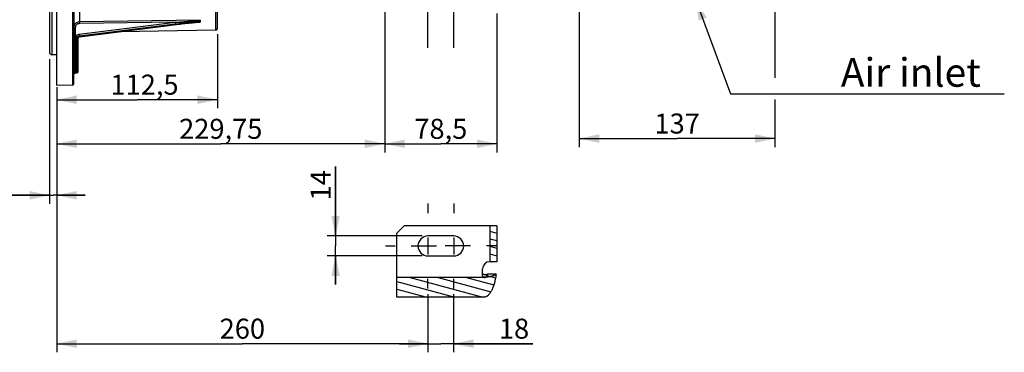
# Model space of a CAD drawing. Units: millimetres. Extents: x 0 to 594, y 0 to 420.
# Drawn here: x 98 to 270, y 157 to 215 of the extents above; entities that cross this region are included whole.
import ezdxf

# ---------------------------------------------------------------- set-up
doc = ezdxf.new("R2010")
doc.units = ezdxf.units.MM
doc.header["$LTSCALE"] = 32.67
doc.linetypes.add('CENTER', pattern=[0.6, 0.375, -0.075, 0.075, -0.075])
doc.linetypes.add('HIDDEN', pattern=[0.2, 0.1, -0.1])
doc.layers.get('0').update_dxf_attribs({"linetype": 'CONTINUOUS'})
for name, color, linetype in [('DEFAULT_1', 7, 'CENTER'), ('DEFAULT_2', 8, 'HIDDEN'), ('SOLIDES', 7, 'CONTINUOUS')]:
    doc.layers.add(name, color=color, linetype=linetype)
doc.styles.get("Standard").update_dxf_attribs({"font": 'txt', "width": 0.85})
doc.styles.add('TEXTSTYLE_9', font='swisski.ttf')
doc.dimstyles.new('DIMSTYLE_4', dxfattribs={"dimtxt": 3.5, "dimasz": 3.5, "dimexe": 0.18, "dimexo": 0.0625, "dimgap": 0.09, "dimtad": 1, "dimdec": 4, "dimlfac": 4, "dimdsep": 46, "dimtxsty": 'STANDARD', "dimblk": '_FILLED', "dimblk1": '_FILLED', "dimblk2": '_FILLED', "dimcen": 0.09, "dimclrt": 5, "dimadec": 0, "dimazin": 0, "dimtp": 0.0001, "dimtm": 0.0001, "dimtfac": 1, "dimtdec": 4, "dimtofl": 0, "dimtmove": 0, "dimatfit": 3, "dimldrblk": '_FILLED', "dimfxl": 1, "dimtolj": 1, "dimarcsym": 0})
doc.dimstyles.get("Standard").update_dxf_attribs({"dimtxt": 3.5, "dimasz": 3.5, "dimexe": 0.18, "dimexo": 0.0625, "dimgap": 0.09, "dimtad": 1, "dimdec": 4, "dimdsep": 46, "dimtxsty": 'STANDARD', "dimblk": '_FILLED', "dimblk1": '_FILLED', "dimblk2": '_FILLED', "dimcen": 0.09, "dimclrt": 5, "dimadec": 0, "dimazin": 0, "dimtol": 1, "dimtp": 0.0001, "dimtm": 0.0001, "dimtfac": 1, "dimtdec": 4, "dimtofl": 0, "dimtmove": 0, "dimatfit": 3, "dimldrblk": '_FILLED', "dimfxl": 1, "dimtolj": 1, "dimarcsym": 0})

# ---------------------------------------------------------------- blocks, each defined once
blk = doc.blocks.new('_FILLED')
at = {"color": 0, "linetype": 'BYBLOCK'}
blk.add_solid([(0, 0), (-1, 0.214), (-1, -0.214)], dxfattribs=at)
blk = doc.blocks.new('*D4')
at = {"color": 2, "linetype": 'CONTINUOUS'}
for p, q in [((102.74, 208.59), (102.74, 183.3)), ((103.99, 203.02), (103.99, 183.3)), ((102.74, 184.8), (90.72, 184.8)), ((90.72, 184.8), (103.37, 184.8)), ((108.99, 184.8), (103.37, 184.8)), ((103.99, 184.8), (108.99, 184.8))]:
    blk.add_line(p, q, dxfattribs=at)
at = {"color": 2, "linetype": 'CONTINUOUS', "xscale": 3.5, "yscale": 3.5, "zscale": 3.5}
blk.add_blockref('_FILLED', (102.74, 184.8), dxfattribs=at)
at = {"color": 2, "linetype": 'CONTINUOUS', "xscale": 3.5, "yscale": 3.5, "zscale": 3.5, "rotation": 180}
blk.add_blockref('_FILLED', (103.99, 184.8), dxfattribs=at)
at = {"color": 5, "linetype": 'CONTINUOUS', "insert": (93.69, 189.18), "char_height": 3.5, "width": 2.975, "attachment_point": 3, "line_spacing_factor": 0.9}
blk.add_mtext('5', dxfattribs=at)
blk = doc.blocks.new('*D5')
at = {"color": 2, "linetype": 'CONTINUOUS'}
for p, q in [((132.12, 212.94), (132.12, 200.01)), ((103.99, 203.02), (103.99, 200.01)), ((103.99, 201.51), (118.06, 201.51)), ((132.12, 201.51), (118.06, 201.51))]:
    blk.add_line(p, q, dxfattribs=at)
at = {"color": 2, "linetype": 'CONTINUOUS', "xscale": 3.5, "yscale": 3.5, "zscale": 3.5, "rotation": 180}
blk.add_blockref('_FILLED', (103.99, 201.51), dxfattribs=at)
at = {"color": 2, "linetype": 'CONTINUOUS', "xscale": 3.5, "yscale": 3.5, "zscale": 3.5}
blk.add_blockref('_FILLED', (132.12, 201.51), dxfattribs=at)
at = {"color": 5, "linetype": 'CONTINUOUS', "insert": (119.36, 205.89), "char_height": 3.5, "width": 14.875, "attachment_point": 2, "line_spacing_factor": 0.9}
blk.add_mtext('112,5', dxfattribs=at)
blk = doc.blocks.new('*D7')
at = {"color": 2, "linetype": 'CONTINUOUS'}
for p, q in [((229.74, 254), (229.74, 205.36)), ((195.49, 217.13), (195.49, 193.22)), ((229.74, 201.55), (229.74, 193.22)), ((195.49, 194.72), (212.62, 194.72)), ((229.74, 194.72), (212.62, 194.72))]:
    blk.add_line(p, q, dxfattribs=at)
at = {"color": 2, "linetype": 'CONTINUOUS', "xscale": 3.5, "yscale": 3.5, "zscale": 3.5, "rotation": 180}
blk.add_blockref('_FILLED', (195.49, 194.72), dxfattribs=at)
at = {"color": 2, "linetype": 'CONTINUOUS', "xscale": 3.5, "yscale": 3.5, "zscale": 3.5}
blk.add_blockref('_FILLED', (229.74, 194.72), dxfattribs=at)
at = {"color": 5, "linetype": 'CONTINUOUS', "insert": (212.62, 199.09), "char_height": 3.5, "width": 8.925, "attachment_point": 2, "line_spacing_factor": 0.9}
blk.add_mtext('137', dxfattribs=at)
blk = doc.blocks.new('*D11')
at = {"color": 2, "linetype": 'CONTINUOUS'}
for p, q in [((168.99, 167.51), (168.99, 157.35)), ((173.49, 167.51), (173.49, 157.35)), ((168.99, 158.85), (163.99, 158.85)), ((163.99, 158.85), (171.24, 158.85)), ((187.36, 158.85), (171.24, 158.85)), ((173.49, 158.85), (187.36, 158.85))]:
    blk.add_line(p, q, dxfattribs=at)
at = {"color": 2, "linetype": 'CONTINUOUS', "xscale": 3.5, "yscale": 3.5, "zscale": 3.5}
blk.add_blockref('_FILLED', (168.99, 158.85), dxfattribs=at)
at = {"color": 2, "linetype": 'CONTINUOUS', "xscale": 3.5, "yscale": 3.5, "zscale": 3.5, "rotation": 180}
blk.add_blockref('_FILLED', (173.49, 158.85), dxfattribs=at)
at = {"color": 5, "linetype": 'CONTINUOUS', "insert": (181.41, 163.23), "char_height": 3.5, "width": 5.95, "attachment_point": 1, "line_spacing_factor": 0.9}
blk.add_mtext('18', dxfattribs=at)
blk = doc.blocks.new('*D12')
at = {"color": 2, "linetype": 'CONTINUOUS'}
for p, q in [((161.43, 218.07), (161.43, 192.3)), ((103.99, 203.7), (103.99, 192.3)), ((103.99, 193.8), (132.71, 193.8)), ((161.43, 193.8), (132.71, 193.8))]:
    blk.add_line(p, q, dxfattribs=at)
at = {"color": 2, "linetype": 'CONTINUOUS', "xscale": 3.5, "yscale": 3.5, "zscale": 3.5, "rotation": 180}
blk.add_blockref('_FILLED', (103.99, 193.8), dxfattribs=at)
at = {"color": 2, "linetype": 'CONTINUOUS', "xscale": 3.5, "yscale": 3.5, "zscale": 3.5}
blk.add_blockref('_FILLED', (161.43, 193.8), dxfattribs=at)
at = {"color": 5, "linetype": 'CONTINUOUS', "insert": (132.71, 198.17), "char_height": 3.5, "width": 17.85, "attachment_point": 2, "line_spacing_factor": 0.9}
blk.add_mtext('229,75', dxfattribs=at)
blk = doc.blocks.new('*D13')
at = {"color": 2, "linetype": 'CONTINUOUS'}
for p, q in [((161.43, 215.82), (161.43, 192.3)), ((181.06, 216.57), (181.06, 192.3)), ((161.43, 193.8), (171.24, 193.8)), ((181.06, 193.8), (171.24, 193.8))]:
    blk.add_line(p, q, dxfattribs=at)
at = {"color": 2, "linetype": 'CONTINUOUS', "xscale": 3.5, "yscale": 3.5, "zscale": 3.5, "rotation": 180}
blk.add_blockref('_FILLED', (161.43, 193.8), dxfattribs=at)
at = {"color": 2, "linetype": 'CONTINUOUS', "xscale": 3.5, "yscale": 3.5, "zscale": 3.5}
blk.add_blockref('_FILLED', (181.06, 193.8), dxfattribs=at)
at = {"color": 5, "linetype": 'CONTINUOUS', "insert": (171.24, 198.17), "char_height": 3.5, "width": 11.9, "attachment_point": 2, "line_spacing_factor": 0.9}
blk.add_mtext('78,5', dxfattribs=at)
blk = doc.blocks.new('*D20')
at = {"color": 2, "linetype": 'CONTINUOUS'}
for p, q in [((152.82, 177.69), (152.82, 189.84)), ((152.82, 189.84), (152.82, 175.94)), ((167.99, 177.69), (151.32, 177.69)), ((152.82, 169.19), (152.82, 175.94)), ((167.99, 174.19), (151.32, 174.19)), ((152.82, 174.19), (152.82, 169.19))]:
    blk.add_line(p, q, dxfattribs=at)
at = {"color": 2, "linetype": 'CONTINUOUS', "xscale": 3.5, "yscale": 3.5, "zscale": 3.5}
for p, rotation in [((152.82, 177.69), 270), ((152.82, 174.19), 90)]:
    blk.add_blockref('_FILLED', p, dxfattribs=dict(at, rotation=rotation))
at = {"color": 5, "linetype": 'CONTINUOUS', "insert": (148.44, 183.89), "char_height": 3.5, "width": 5.95, "attachment_point": 1, "rotation": 90, "line_spacing_factor": 0.9}
blk.add_mtext('14', dxfattribs=at)
blk = doc.blocks.new('*D24')
at = {"color": 2, "linetype": 'CONTINUOUS'}
for p, q in [((103.99, 196.61), (103.99, 157.35)), ((168.99, 167.51), (168.99, 157.35)), ((103.99, 158.85), (136.49, 158.85)), ((168.99, 158.85), (136.49, 158.85))]:
    blk.add_line(p, q, dxfattribs=at)
at = {"color": 2, "linetype": 'CONTINUOUS', "xscale": 3.5, "yscale": 3.5, "zscale": 3.5, "rotation": 180}
blk.add_blockref('_FILLED', (103.99, 158.85), dxfattribs=at)
at = {"color": 2, "linetype": 'CONTINUOUS', "xscale": 3.5, "yscale": 3.5, "zscale": 3.5}
blk.add_blockref('_FILLED', (168.99, 158.85), dxfattribs=at)
at = {"color": 5, "linetype": 'CONTINUOUS', "insert": (136.49, 163.23), "char_height": 3.5, "width": 8.925, "attachment_point": 2, "line_spacing_factor": 0.9}
blk.add_mtext('260', dxfattribs=at)

msp = doc.modelspace()

# ---------------------------------------------------------------- hatches: boundary and pattern name
at = {"linetype": 'CONTINUOUS'}
h = msp.add_hatch(dxfattribs=at)
h.set_pattern_fill('default__5', color=2, scale=1.273163, angle=165, style=0, pattern_type=0)
h.set_pattern_definition([(165, (0, 0), (-0.329519, -1.2297806), [])])
edge = h.paths.add_edge_path()
edge.add_spline(control_points=[(180.917831, 171.012497), (180.884418, 170.768987), (180.810113, 170.305951), (180.674384, 169.685682), (180.519882, 169.132699), (180.34834, 168.643149), (180.161573, 168.214668), (179.960185, 167.845546), (179.744784, 167.536604), (179.516132, 167.290614), (179.276769, 167.112949), (179.036775, 167.011027), (178.882388, 166.988925), (178.806094, 166.989722)], knot_values=[0, 0, 0, 0, 0.0909090909, 0.1818181818, 0.2727272727, 0.3636363636, 0.4545454545, 0.5454545455, 0.6363636364, 0.7272727273, 0.8181818182, 0.9090909091, 1, 1, 1, 1], degree=3, periodic=0)
edge.add_line((178.806094, 166.989722), (163.556094, 166.989722))
edge.add_line((163.556094, 166.989722), (163.556094, 170.402498))
edge.add_line((163.556094, 170.402498), (178.806094, 170.402498))
edge.add_spline(control_points=[(178.806094, 170.402498), (178.843908, 170.402205), (178.919749, 170.414077), (179.037063, 170.469667), (179.149171, 170.561807), (179.253372, 170.684454), (179.349334, 170.834089), (179.408077, 170.95021), (179.436119, 171.012497)], knot_values=[0, 0, 0, 0, 0.1666666667, 0.3333333333, 0.5, 0.6666666667, 0.8333333333, 1, 1, 1, 1], degree=3, periodic=0)
edge.add_line((179.436119, 171.012497), (180.917831, 171.012497))
h.paths.add_polyline_path([(181.056094, 173.185585), (179.806094, 173.185585), (179.806094, 179.435585), (181.056094, 179.435585)])

# ---------------------------------------------------------------- linework, layer by layer
at = {"color": 7, "linetype": 'CONTINUOUS'}
for p, q in [((103.993594, 204.017268), (103.993594, 317.088144)), ((102.743594, 311.443215), (102.743594, 209.588608)), ((103.118594, 311.660597), (103.118584, 209.371609)), ((132.118594, 213.9398), (132.118594, 228.724252)), ((106.993594, 220.047057), (106.993594, 206.512418)), ((107.960829, 212.484699), (124.977496, 214.659346)), ((124.977496, 214.659346), (125.292213, 214.698763)), ((125.292213, 214.698763), (125.596109, 214.73619)), ((125.596109, 214.73619), (125.887802, 214.771506)), ((125.887802, 214.771506), (126.165173, 214.804509)), ((126.165173, 214.804509), (126.425994, 214.834996)), ((126.425994, 214.834996), (126.670486, 214.863058)), ((126.670486, 214.863058), (126.901403, 214.889063)), ((126.901403, 214.889063), (127.122681, 214.913481)), ((127.122681, 214.913481), (127.335782, 214.936483)), ((127.335782, 214.936483), (127.541409, 214.958135)), ((127.541409, 214.958135), (127.740495, 214.978515)), ((127.740495, 214.978515), (127.933202, 214.997598)), ((127.933202, 214.997598), (128.118938, 215.015267)), ((107.743594, 206.451012), (107.743594, 212.444626)), ((131.872957, 213.689821), (115.099528, 213.39704)), ((102.743594, 209.58811), (103.118584, 209.371609)), ((103.993594, 209.371609), (103.118584, 209.371609)), ((106.993594, 204.314783), (106.993594, 205.98128)), ((107.224861, 206.196255), (107.497957, 206.201022)), ((106.747957, 204.064821), (103.993594, 204.016744)), ((164.806094, 179.435585), (163.556094, 178.185585)), ((181.056094, 179.435585), (179.806094, 179.435585)), ((179.806094, 179.435585), (179.806094, 173.185585)), ((181.056094, 179.435585), (181.056094, 173.185585)), ((163.556094, 166.989722), (163.556094, 178.185585)), ((173.493594, 177.685585), (168.993594, 177.685585)), ((168.993594, 174.185585), (173.493594, 174.185585)), ((181.056094, 173.185585), (179.806094, 173.185585)), ((178.556094, 171.163291), (178.556094, 171.935585)), ((180.917831, 171.012497), (179.436119, 171.012497)), ((178.806094, 170.402498), (163.556094, 170.402498)), ((178.806094, 166.989722), (163.556094, 166.989722))]:
    msp.add_line(p, q, dxfattribs=at)
at = {"color": 9, "linetype": 'CONTINUOUS'}
for p, q in [((106.747957, 225.97514), (106.747957, 204.064821)), ((131.872957, 213.689821), (131.872957, 226.814821)), ((107.975994, 225.111689), (107.976142, 215.113584)), ((107.236456, 214.087254), (107.236456, 211.620086)), ((107.931318, 212.987268), (124.718031, 215.056867)), ((107.961365, 212.683329), (124.748078, 214.752839)), ((124.748078, 214.638507), (107.961365, 212.492989)), ((129.095315, 215.419367), (107.976142, 215.113584)), ((124.718031, 215.056867), (107.978279, 214.814748)), ((124.740751, 214.988023), (128.703292, 215.063254)), ((124.748078, 214.752839), (124.865675, 214.767384)), ((128.703292, 215.063254), (128.945272, 215.067848)), ((128.945272, 215.067848), (129.095315, 215.070698)), ((107.495776, 211.615609), (107.495776, 212.509328)), ((107.961365, 212.492989), (107.961365, 212.683329)), ((107.234318, 211.435104), (107.234318, 206.709434)), ((107.234318, 211.435104), (107.497957, 211.430548)), ((107.236456, 211.620086), (107.495776, 211.615609)), ((107.497957, 206.201022), (107.497957, 211.430548)), ((106.99349, 205.972119), (106.993594, 205.969663))]:
    msp.add_line(p, q, dxfattribs=at)
at = {"color": 2, "linetype": 'CONTINUOUS'}
for p, q in [((167.743594, 175.935585), (170.478594, 175.935585)), ((168.993594, 177.420585), (168.993594, 174.450585)), ((174.743594, 175.935585), (172.008594, 175.935585)), ((173.493594, 177.420585), (173.493594, 174.450585))]:
    msp.add_line(p, q, dxfattribs=at)
at = {"color": 7, "linetype": 'CONTINUOUS'}
for points in [[(128.118938, 215.015267), (128.297814, 215.031442), (128.384631, 215.038923), (128.471257, 215.046094), (128.557728, 215.052901), (128.643836, 215.059251), (128.730453, 215.065083)], [(128.730453, 215.065083), (128.817422, 215.070177), (128.903345, 215.074068), (128.945131, 215.075299)], [(107.743595, 212.253401), (107.747336, 212.292897), (107.757084, 212.328237), (107.772587, 212.361696), (107.793459, 212.392505), (107.819043, 212.419802), (107.848468, 212.442871), (107.880984, 212.461342), (107.915941, 212.474969)], [(107.915941, 212.474969), (107.952378, 212.483481), (107.960828, 212.484699)], [(106.993594, 205.969497), (106.994495, 205.988528), (106.998525, 206.014114), (107.006794, 206.042449), (107.020077, 206.072051), (107.039334, 206.102106), (107.064941, 206.130801), (107.095606, 206.155461), (107.130513, 206.174989), (107.169003, 206.188613), (107.208853, 206.195437), (107.224831, 206.196255)], [(178.806094, 170.930663), (178.779502, 170.932052), (178.753751, 170.935848), (178.72884, 170.942049), (178.704516, 170.950777), (178.681033, 170.96191), (178.659148, 170.975091), (178.638913, 170.990386), (178.620276, 171.007727), (178.60384, 171.026556), (178.589675, 171.04692), (178.577709, 171.068771), (178.56833, 171.091405), (178.561665, 171.114585), (178.557587, 171.138547), (178.556094, 171.163291)], [(178.806094, 170.402498), (178.843998, 170.404289), (178.88208, 170.410248), (178.920341, 170.420374), (178.958995, 170.434733), (178.997829, 170.45326), (179.036195, 170.475759), (179.074004, 170.502343), (179.111346, 170.532899), (179.147853, 170.566891), (179.183426, 170.604281), (179.218163, 170.645107), (179.251999, 170.688952), (179.284903, 170.735753), (179.316905, 170.785573), (179.348026, 170.83818), (179.378272, 170.893498), (179.407636, 170.951604), (179.436119, 171.012497)], [(178.806094, 170.930663), (178.882552, 170.93177), (178.957695, 170.934912), (179.031523, 170.940091), (179.104433, 170.94736), (179.176027, 170.956666), (179.245112, 170.967848), (179.31129, 170.980854), (179.374959, 170.995737), (179.436119, 171.012497)], [(180.917831, 171.012497), (180.883137, 170.773028), (180.845883, 170.541639), (180.806068, 170.318332), (180.763556, 170.103288), (180.718483, 169.896325), (180.671255, 169.696896), (180.621918, 169.504973), (180.570426, 169.320584), (180.517042, 169.143271), (180.461795, 168.972974), (180.404656, 168.809752), (180.345802, 168.653327), (180.285265, 168.50366), (180.223013, 168.360789), (180.159136, 168.224561), (180.093642, 168.094897), (180.026523, 167.971875), (179.957849, 167.855576), (179.887607, 167.74592), (179.815811, 167.642987), (179.742575, 167.547096), (179.667809, 167.458159), (179.591603, 167.376265), (179.514347, 167.302001), (179.435849, 167.235389), (179.356301, 167.176406), (179.276664, 167.125573), (179.196991, 167.083174), (179.117228, 167.048925), (179.038178, 167.022489), (178.960105, 167.003753), (178.882744, 166.992831), (178.806094, 166.989722)]]:
    msp.add_lwpolyline(points, dxfattribs=at)
for centre, radius, start, end in [((107.991453, 214.085232), 1.028466, 90.85305649, 96.64284797), ((129.704473, 215.236945), 0.617824, 191.79221215, 194.54520161), ((131.868594, 213.939783), 0.25, 271.00006056, 0.00342391), ((107.238908, 211.678753), 0.243692, 257.39070953, 268.92077461), ((107.493594, 206.450984), 0.25, 271.00000144, 0.00006645), ((106.743594, 204.314783), 0.25, 271.00000012, 360), ((168.993594, 175.935585), 1.75, 90, 270), ((173.493594, 175.935585), 1.75, 270, 90)]:
    msp.add_arc(centre, radius, start, end, dxfattribs=at)
at = {"color": 9, "linetype": 'CONTINUOUS'}
msp.add_arc((107.493814, 211.180802), 0.24978, 0.01325376, 89.04955215, dxfattribs=at)
at = {"color": 7, "linetype": 'CONTINUOUS'}
for points in [[(107.040502, 214.442623), (107.009692, 214.348993), (106.993567, 214.249231), (106.993594, 214.150662)], [(107.872481, 215.106793), (107.770073, 215.094882), (107.668295, 215.067302), (107.574075, 215.02545)], [(129.106702, 215.408543), (129.084059, 215.311845), (129.079392, 215.207902), (129.099688, 215.110685)]]:
    msp.add_open_spline(points, degree=3, dxfattribs=at)
at = {"color": 9, "linetype": 'CONTINUOUS'}
for points, knots in [([(106.993594, 214.150662), (106.993594, 214.12271), (107.11005, 214.093321), (107.178823, 214.087384), (107.236456, 214.087254)], [0, 0, 0, 0, 0.3265995447, 1, 1, 1, 1]), ([(107.978279, 214.814748), (107.788864, 214.812147), (107.400048, 214.660236), (107.236349, 214.272139), (107.236456, 214.087254)], [0, 0, 0, 0, 0.5060759667, 1, 1, 1, 1]), ([(107.976142, 215.113535), (107.975705, 215.099161), (107.975525, 214.999543), (107.976754, 214.899954), (107.978279, 214.814748)], [0, 0, 0, 0, 0.1443824218, 1, 1, 1, 1]), ([(124.718031, 215.056867), (125.08447, 215.081888), (125.634094, 215.120398), (126.366798, 215.173915), (126.91628, 215.215306), (127.374075, 215.251063), (127.740182, 215.28071), (128.014632, 215.303594), (128.288847, 215.327341), (128.517185, 215.348133), (128.699335, 215.365881), (128.835802, 215.37988), (128.947514, 215.393055), (129.028857, 215.403248), (129.067676, 215.41123), (129.09143, 215.412967), (129.095315, 215.419367)], [0, 0, 0, 0, 0.2507888138, 0.3762044282, 0.501625566, 0.6270408301, 0.6897394465, 0.7524244714, 0.8150834013, 0.8776863777, 0.9089429328, 0.9401165193, 0.9711370422, 0.9864184426, 0.9948883192, 1, 1, 1, 1]), ([(124.718031, 215.056867), (124.722343, 215.024808), (124.733866, 214.923761), (124.75028, 214.822309), (124.748078, 214.752839)], [0, 0, 0, 0, 0.317592886, 1, 1, 1, 1]), ([(124.747529, 214.630251), (124.748251, 214.630328), (124.747804, 214.634502), (124.748145, 214.636459), (124.748078, 214.638507)], [0, 0, 0, 0, 0.2616424677, 1, 1, 1, 1]), ([(128.530766, 215.059323), (127.900585, 215.009883), (126.639087, 214.871154), (125.37956, 214.719221), (124.748078, 214.638507)], [0, 0, 0, 0, 0.4982260955, 1, 1, 1, 1]), ([(124.865675, 214.767384), (125.223454, 214.811775), (125.938819, 214.903052), (126.831972, 215.0242), (127.545521, 215.126596), (128.078318, 215.208209), (128.520903, 215.278311), (128.862084, 215.346582), (129.031927, 215.375727), (129.106702, 215.408543)], [0, 0, 0, 0, 0.2520405816, 0.5041540211, 0.6301391061, 0.7559349872, 0.8811315903, 0.9429122915, 1, 1, 1, 1]), ([(129.106451, 215.081783), (129.063495, 215.089336), (128.970433, 215.084868), (128.778907, 215.078837), (128.630516, 215.067148), (128.530766, 215.059323)], [0, 0, 0, 0, 0.2269474815, 0.4793604133, 1, 1, 1, 1]), ([(129.095315, 215.070698), (129.089807, 215.077938), (129.061551, 215.073626), (129.017595, 215.077432), (128.977725, 215.075911), (128.953008, 215.075462)], [0, 0, 0, 0, 0.1912023932, 0.4804083815, 1, 1, 1, 1]), ([(107.495776, 212.509328), (107.495773, 212.623266), (107.588134, 212.861354), (107.815616, 212.972995), (107.931318, 212.987268)], [0, 0, 0, 0, 0.4942699126, 1, 1, 1, 1]), ([(107.495776, 212.509328), (107.554585, 212.509196), (107.624762, 212.503138), (107.743594, 212.473149), (107.743594, 212.444626)], [0, 0, 0, 0, 0.6734004529, 1, 1, 1, 1]), ([(107.743594, 212.444626), (107.743593, 212.5016), (107.789697, 212.620661), (107.903542, 212.676324), (107.961365, 212.683329)], [0, 0, 0, 0, 0.4944812695, 1, 1, 1, 1]), ([(107.961365, 212.492989), (107.903468, 212.485466), (107.790155, 212.429113), (107.743752, 212.310322), (107.743595, 212.253411)], [0, 0, 0, 0, 0.5063874097, 1, 1, 1, 1]), ([(107.931318, 212.987268), (107.935626, 212.955236), (107.947156, 212.854218), (107.96351, 212.7528), (107.961365, 212.683329)], [0, 0, 0, 0, 0.3174096856, 1, 1, 1, 1]), ([(107.960813, 212.484818), (107.961528, 212.484892), (107.961095, 212.489027), (107.96143, 212.490962), (107.961365, 212.492988)], [0, 0, 0, 0, 0.2615640451, 1, 1, 1, 1]), ([(107.236471, 211.620568), (107.236095, 211.597305), (107.236403, 211.538092), (107.230837, 211.478576), (107.234448, 211.442746)], [0, 0, 0, 0, 0.3924999106, 1, 1, 1, 1]), ([(107.495776, 211.615609), (107.554585, 211.615476), (107.624762, 211.609418), (107.743594, 211.579429), (107.743594, 211.550907)], [0, 0, 0, 0, 0.6734004498, 1, 1, 1, 1]), ([(107.497957, 211.430548), (107.498365, 211.435863), (107.496259, 211.497653), (107.496684, 211.559255), (107.495776, 211.615609)], [0, 0, 0, 0, 0.0864055363, 1, 1, 1, 1]), ([(106.993594, 206.512422), (106.993578, 206.389548), (106.970815, 206.230636), (106.97561, 206.048707), (106.991896, 205.992648), (106.99349, 205.972119)], [0, 0, 0, 0, 0.6799869965, 0.8860538315, 1, 1, 1, 1]), ([(106.993594, 206.512422), (106.993594, 206.564074), (107.057292, 206.675948), (107.174199, 206.708591), (107.234318, 206.709434)], [0, 0, 0, 0, 0.4621008609, 1, 1, 1, 1]), ([(107.234318, 206.709434), (107.23426, 206.581534), (107.204062, 206.410813), (107.192182, 206.256056), (107.211597, 206.196061), (107.224836, 206.196254)], [0, 0, 0, 0, 0.7351224842, 0.9239012116, 1, 1, 1, 1])]:
    msp.add_open_spline(points, degree=3, knots=knots, dxfattribs=at)
at = {"color": 7, "linetype": 'CONTINUOUS'}
for points, knots in [([(107.574075, 215.02545), (107.51158, 214.99769), (107.277851, 214.865514), (107.102816, 214.631992), (107.040502, 214.442623)], [0, 0, 0, 0, 0.2554049619, 1, 1, 1, 1]), ([(129.095315, 215.419367), (129.098321, 215.417921), (129.102983, 215.415836), (129.107181, 215.410588), (129.106702, 215.408543)], [0, 0, 0, 0, 0.6135656885, 1, 1, 1, 1]), ([(129.106451, 215.081783), (129.106956, 215.079834), (129.104148, 215.073848), (129.098671, 215.071903), (129.095315, 215.070698)], [0, 0, 0, 0, 0.3608047309, 1, 1, 1, 1]), ([(106.993594, 211.683495), (106.993594, 211.655544), (107.110057, 211.626171), (107.178822, 211.620225), (107.236456, 211.620086)], [0, 0, 0, 0, 0.3265838088, 1, 1, 1, 1]), ([(106.993594, 211.679794), (106.993594, 211.625671), (107.031871, 211.513909), (107.132795, 211.452728), (107.18571, 211.440938)], [0, 0, 0, 0, 0.4995870619, 1, 1, 1, 1])]:
    msp.add_open_spline(points, degree=3, knots=knots, dxfattribs=at)
at = {"layer": 'DEFAULT_1', "color": 2, "linetype": 'CENTER'}
for p, q in [((168.993594, 210.569109), (168.993594, 221.819109)), ((173.493594, 210.569109), (173.493594, 221.819109)), ((168.993594, 183.360585), (168.993594, 181.685585)), ((173.493594, 183.360585), (173.493594, 181.685585)), ((161.568594, 175.935585), (163.243594, 175.935585)), ((166.068594, 175.935585), (167.743594, 175.935585)), ((176.418594, 175.935585), (174.743594, 175.935585)), ((180.918594, 175.935585), (179.243594, 175.935585)), ((168.993594, 168.510585), (168.993594, 170.185585)), ((173.493594, 168.510585), (173.493594, 170.185585))]:
    msp.add_line(p, q, dxfattribs=at)
at = {"layer": 'DEFAULT_2', "color": 8, "linetype": 'HIDDEN'}
msp.add_line((178.556094, 170.705452), (178.556094, 171.163291), dxfattribs=at)
for points in [[(178.556094, 170.705452), (178.557587, 170.680708), (178.561665, 170.656746), (178.56833, 170.633566), (178.577709, 170.610933), (178.589675, 170.589082), (178.60384, 170.568717), (178.620276, 170.549889), (178.638913, 170.532547), (178.659148, 170.517253), (178.681033, 170.504072), (178.704516, 170.492938), (178.72884, 170.484211), (178.753751, 170.478009), (178.779502, 170.474214), (178.806094, 170.472825)], [(180.917831, 171.012497), (180.868904, 170.967897), (180.813451, 170.924687), (180.751472, 170.882869), (180.682716, 170.842312), (180.607435, 170.803147), (180.526378, 170.765763), (180.439487, 170.730178), (180.346822, 170.696374), (180.249308, 170.664692), (180.146898, 170.635151), (180.039639, 170.607732), (179.928605, 170.582709), (179.813756, 170.560107), (179.695132, 170.539901), (179.573927, 170.522297), (179.450122, 170.50732), (179.323734, 170.494944), (179.196013, 170.485294), (179.067374, 170.478412), (178.937401, 170.474255), (178.806094, 170.472825)]]:
    msp.add_lwpolyline(points, dxfattribs=at)
at = {"layer": 'SOLIDES', "color": 7, "linetype": 'CONTINUOUS'}
msp.add_line((179.806094, 179.435585), (164.806094, 179.435585), dxfattribs=at)
at = {"layer": 'SOLIDES', "color": 8, "linetype": 'HIDDEN'}
msp.add_line((179.806094, 179.435585), (179.806094, 173.185585), dxfattribs=at)
at = {"layer": 'SOLIDES', "color": 7, "linetype": 'CONTINUOUS'}
msp.add_arc((179.806094, 171.935585), 1.25, 90, 180, dxfattribs=at)

# ---------------------------------------------------------------- texts
at = {"color": 5, "linetype": 'CONTINUOUS', "insert": (241.277057, 208.778262), "char_height": 5, "width": 28.53703704, "attachment_point": 1, "line_spacing_factor": 0.9, "style": 'TEXTSTYLE_9'}
msp.add_mtext('Air inlet', dxfattribs=at)

# ---------------------------------------------------------------- dimensions: what is measured, and where the dimension line sits
at = {"color": 2, "linetype": 'CONTINUOUS'}
for base, p1, p2, picture, middle in [((229.743594, 194.716311), (195.493594, 217.130242), (229.743594, 254.001873), '*D7', (208.156094, 197.341311)), ((181.056094, 193.798244), (161.431094, 215.819109), (181.056094, 216.569109), '*D13', (165.293594, 196.423244)), ((132.118594, 201.511606), (103.993594, 203.016744), (132.118594, 212.939808), '*D5', (111.925589, 204.136606)), ((103.993594, 184.804125), (102.743594, 208.58811), (103.993594, 203.016744), '*D4', (89.228165, 187.429125)), ((173.493594, 158.854835), (168.993594, 167.510585), (173.493594, 167.510585), '*D11', (184.385739, 161.479835))]:
    dim = msp.add_linear_dim(base=base, p1=p1, p2=p2, dimstyle='DIMSTYLE_4', dxfattribs=at)
    dim.commit()
    dim.dimension.update_dxf_attribs({"geometry": picture, "text_midpoint": middle, "dimtype": 160})
for base, p1, p2, angle, picture, middle in [((103.993594, 193.798244), (161.431094, 218.069109), (103.993594, 203.701438), 180, '*D12', (123.787344, 196.423244)), ((103.993594, 158.851659), (168.993594, 167.510585), (103.993594, 196.61295), 180, '*D24', (132.031094, 161.476659)), ((152.815425, 177.685585), (167.993594, 174.185585), (167.993594, 177.685585), 90, '*D20', (150.190425, 186.860962))]:
    dim = msp.add_linear_dim(base=base, p1=p1, p2=p2, angle=angle, dimstyle='DIMSTYLE_4', dxfattribs=at)
    dim.commit()
    dim.dimension.update_dxf_attribs({"geometry": picture, "text_midpoint": middle, "dimtype": 160})

# ---------------------------------------------------------------- leaders
at = {"color": 2, "linetype": 'CONTINUOUS', "annotation_type": 0, "has_hookline": 1}
for points, hookline_direction, text_width in [([(114.04459, 238.897262), (85.633066, 209.607217), (82.451589, 209.607217)], 1, 33.444444), ([(215.899034, 218.893257), (221.949506, 202.528262), (241.277057, 202.528262)], 0, 28.537037)]:
    msp.add_leader(points, dimstyle='STANDARD', override={"dimtad": 1}, dxfattribs=dict(at, hookline_direction=hookline_direction, text_width=text_width))

doc.saveas('drawing.dxf')
